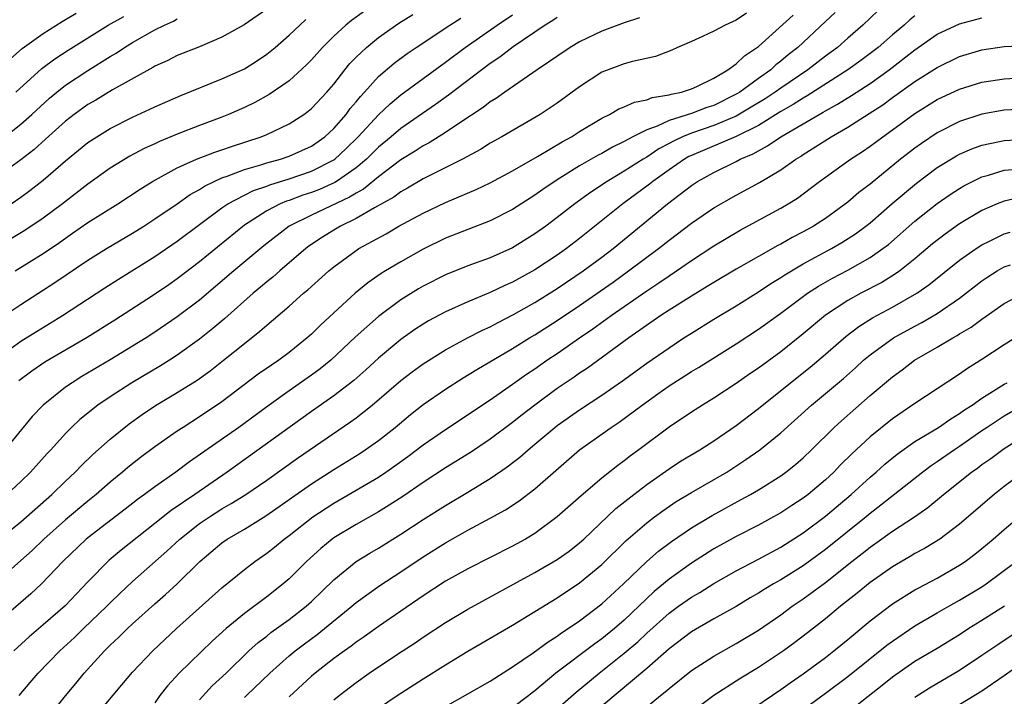
# Model space of a CAD drawing. Units: inches. Extents: x 2583000 to 2586000, y 1551000 to 1554000.
# Drawn here: x 2584031 to 2584119, y 1551325 to 1551385 of the extents above; entities that cross this region are included whole.
import ezdxf

# ---------------------------------------------------------------- set-up
doc = ezdxf.new("R2010")
doc.units = ezdxf.units.IN
doc.header["$MEASUREMENT"] = 0
doc.layers.add('LD25831551_2ft', color=115, linetype='Continuous')

msp = doc.modelspace()

# ---------------------------------------------------------------- linework, layer by layer
at = {"layer": 'LD25831551_2ft'}
for points, elevation in [([(2584107.708, 1551386.292), (2584106.354, 1551385), (2584105, 1551383.826), (2584104.075, 1551383), (2584103, 1551382.215), (2584101.422, 1551381), (2584099, 1551379.361), (2584098.497, 1551379), (2584097.598, 1551378.402), (2584096.357, 1551377.643), (2584095, 1551376.852), (2584093, 1551376.003), (2584091, 1551375.317), (2584090.215, 1551375), (2584089.39, 1551374.61), (2584089, 1551374.388), (2584088.084, 1551373.916), (2584087, 1551373.189), (2584086.678, 1551373), (2584085, 1551371.915), (2584083.451, 1551371), (2584081.971, 1551370.029), (2584080.558, 1551369), (2584079, 1551367.767), (2584077.968, 1551367), (2584077, 1551366.311), (2584075, 1551365.077), (2584073, 1551364.184), (2584071, 1551363.458), (2584069, 1551362.66), (2584067, 1551361.642), (2584066.592, 1551361.408), (2584065, 1551360.403), (2584063, 1551358.92), (2584060.926, 1551357.074), (2584058.733, 1551355), (2584057.772, 1551354.227), (2584057, 1551353.658), (2584055, 1551352.266), (2584053.219, 1551351), (2584050.506, 1551349), (2584046.086, 1551345.914), (2584044.866, 1551345), (2584043, 1551343.695), (2584042.078, 1551343), (2584041.451, 1551342.549), (2584040.331, 1551341.669), (2584037, 1551339.129), (2584036.846, 1551339), (2584034.764, 1551337), (2584032.862, 1551335), (2584031.903, 1551334.097), (2584028.282, 1551331)], 8006), ([(2584053, 1551386.43), (2584050.977, 1551385.023), (2584049, 1551383.899), (2584047, 1551383.049), (2584045, 1551382.262), (2584044.164, 1551381.836), (2584043, 1551381.322), (2584042.804, 1551381.196), (2584039.204, 1551379.204), (2584037.711, 1551378.289), (2584037, 1551377.885), (2584035.773, 1551377), (2584035, 1551376.398), (2584033.22, 1551374.78), (2584032.161, 1551373.839), (2584031, 1551372.943), (2584029, 1551371.492)], 8028), ([(2584061.748, 1551386.252), (2584060.595, 1551385.405), (2584060.089, 1551385), (2584059, 1551383.992), (2584057.998, 1551383), (2584057, 1551381.873), (2584056.572, 1551381.428), (2584055, 1551380), (2584053.219, 1551378.781), (2584051.928, 1551378.072), (2584051, 1551377.631), (2584049.576, 1551377), (2584049, 1551376.767), (2584047, 1551376.022), (2584045, 1551375.246), (2584043.412, 1551374.588), (2584043, 1551374.383), (2584042.047, 1551373.953), (2584040.748, 1551373.252), (2584039, 1551372.188), (2584037, 1551370.766), (2584034.717, 1551369), (2584033, 1551367.724), (2584031.372, 1551366.627), (2584029, 1551365.209)], 8024), ([(2584103.88, 1551386.12), (2584103, 1551385.315), (2584100.532, 1551383), (2584099.673, 1551382.327), (2584099, 1551381.756), (2584098.568, 1551381.432), (2584098.098, 1551381), (2584097, 1551380.227), (2584095.326, 1551379), (2584095.125, 1551378.875), (2584095, 1551378.801), (2584093, 1551377.812), (2584092.381, 1551377.619), (2584091, 1551377.078), (2584089, 1551376.45), (2584087.95, 1551375.95), (2584087, 1551375.614), (2584085.774, 1551375), (2584085, 1551374.583), (2584083.928, 1551374.072), (2584083, 1551373.518), (2584082.659, 1551373.341), (2584081, 1551372.386), (2584079, 1551371.142), (2584077.718, 1551370.282), (2584077, 1551369.764), (2584075, 1551368.481), (2584073, 1551367.467), (2584071, 1551366.703), (2584069, 1551365.916), (2584067, 1551364.942), (2584065, 1551363.821), (2584063.643, 1551363), (2584063.245, 1551362.755), (2584062.064, 1551361.936), (2584060.927, 1551361), (2584057.833, 1551358.167), (2584057, 1551357.328), (2584056.634, 1551357), (2584055, 1551355.685), (2584054.08, 1551355), (2584053.423, 1551354.577), (2584052.251, 1551353.749), (2584049, 1551351.293), (2584047, 1551349.945), (2584045.513, 1551349), (2584045, 1551348.656), (2584043, 1551347.255), (2584041.701, 1551346.299), (2584040.58, 1551345.42), (2584040.098, 1551345), (2584039, 1551344.105), (2584037.74, 1551343), (2584037, 1551342.411), (2584035, 1551340.729), (2584033.055, 1551339), (2584032.001, 1551337.998), (2584031, 1551337.09), (2584029, 1551335.337)], 8008), ([(2584029, 1551381.041), (2584031.114, 1551382.886), (2584033, 1551384.245), (2584034.687, 1551385.313), (2584035.948, 1551386.053)], 8034), ([(2584029, 1551355.291), (2584031, 1551356.714), (2584032.41, 1551357.589), (2584034.739, 1551359), (2584038.51, 1551361.49), (2584039.728, 1551362.272), (2584043, 1551364.285), (2584045, 1551365.652), (2584049, 1551368.636), (2584049.523, 1551369), (2584051, 1551369.777), (2584051.815, 1551370.185), (2584053, 1551370.594), (2584053.287, 1551370.713), (2584055, 1551371.238), (2584057, 1551371.912), (2584059, 1551372.927), (2584059.1, 1551373), (2584060.083, 1551373.917), (2584061.192, 1551375), (2584063, 1551376.959), (2584064.041, 1551377.959), (2584065, 1551378.761), (2584069, 1551381.679), (2584070.769, 1551383), (2584073.63, 1551385), (2584075, 1551385.902)], 8018), ([(2584029, 1551338.957), (2584031, 1551340.561), (2584033.773, 1551343), (2584035, 1551344.196), (2584035.863, 1551345), (2584036.416, 1551345.584), (2584037.437, 1551346.563), (2584039, 1551347.956), (2584040.69, 1551349.31), (2584041.853, 1551350.147), (2584043.051, 1551350.949), (2584045, 1551352.114), (2584046.772, 1551353.228), (2584047.939, 1551354.061), (2584049.136, 1551355), (2584051, 1551356.514), (2584052.395, 1551357.605), (2584053, 1551358.157), (2584055, 1551359.843), (2584056.307, 1551361), (2584056.691, 1551361.309), (2584058.559, 1551363), (2584059, 1551363.363), (2584061, 1551364.838), (2584061.252, 1551365), (2584063.675, 1551366.325), (2584064.824, 1551367), (2584067, 1551368.166), (2584069, 1551369.131), (2584071.731, 1551370.269), (2584073, 1551370.875), (2584075, 1551371.947), (2584077.224, 1551373.224), (2584079.445, 1551374.555), (2584080.272, 1551375), (2584081, 1551375.463), (2584083, 1551376.676), (2584083.671, 1551377), (2584084.511, 1551377.489), (2584085, 1551377.679), (2584085.903, 1551378.097), (2584087, 1551378.309), (2584087.486, 1551378.514), (2584089, 1551378.753), (2584089.18, 1551378.82), (2584090.106, 1551379), (2584091, 1551379.285), (2584091.5, 1551379.5), (2584093, 1551380.231), (2584094.271, 1551381), (2584095, 1551381.525), (2584095.749, 1551382.251), (2584097, 1551383.063), (2584100.116, 1551385.885)], 8010), ([(2584095.925, 1551386.075), (2584095, 1551385.441), (2584094.018, 1551385), (2584093, 1551384.456), (2584091.983, 1551383.982), (2584091, 1551383.535), (2584089.744, 1551383), (2584089.237, 1551382.763), (2584087.804, 1551382.196), (2584085.731, 1551381.731), (2584085, 1551381.518), (2584083.565, 1551381), (2584083, 1551380.778), (2584081, 1551379.461), (2584079, 1551378.003), (2584077.477, 1551377), (2584074.054, 1551375), (2584073, 1551374.415), (2584072.128, 1551373.872), (2584070.509, 1551373), (2584067, 1551371.245), (2584065.603, 1551370.397), (2584065, 1551370.079), (2584064.389, 1551369.611), (2584062.634, 1551368.634), (2584061, 1551367.677), (2584059.604, 1551367), (2584059, 1551366.643), (2584057.989, 1551366.012), (2584056.784, 1551365.216), (2584056.498, 1551365), (2584054.162, 1551363), (2584053.553, 1551362.447), (2584053, 1551362.017), (2584052.457, 1551361.543), (2584051.787, 1551361), (2584049.244, 1551358.756), (2584048.166, 1551357.833), (2584047, 1551356.905), (2584045, 1551355.459), (2584044.289, 1551355), (2584043.498, 1551354.502), (2584040.939, 1551353), (2584039, 1551351.748), (2584037.903, 1551351), (2584036.293, 1551349.707), (2584035.543, 1551349), (2584035, 1551348.463), (2584033.674, 1551347), (2584033.344, 1551346.656), (2584031.871, 1551345), (2584031, 1551344.145), (2584029.753, 1551343)], 8012), ([(2584111, 1551385.815), (2584110.54, 1551385.46), (2584110.031, 1551385), (2584109, 1551384.13), (2584107.712, 1551383), (2584106.174, 1551381.826), (2584105, 1551380.984), (2584101.348, 1551378.652), (2584101, 1551378.467), (2584100.121, 1551377.879), (2584099, 1551377.251), (2584097, 1551376.021), (2584095, 1551375.03), (2584091, 1551373.329), (2584090.777, 1551373.223), (2584090.386, 1551373), (2584089, 1551372.036), (2584087.552, 1551371), (2584087.252, 1551370.748), (2584084.873, 1551369), (2584081, 1551365.897), (2584079.829, 1551365), (2584079, 1551364.418), (2584077, 1551363.095), (2584075, 1551361.991), (2584074.305, 1551361.694), (2584073, 1551361.077), (2584071, 1551360.244), (2584069, 1551359.341), (2584067.478, 1551358.522), (2584067, 1551358.238), (2584066.256, 1551357.745), (2584065, 1551356.858), (2584063, 1551355.178), (2584061.863, 1551354.137), (2584060.797, 1551353.203), (2584059, 1551351.824), (2584057, 1551350.42), (2584049.476, 1551345), (2584046.572, 1551343), (2584044.441, 1551341.56), (2584043, 1551340.394), (2584039.983, 1551338.017), (2584038.893, 1551337.107), (2584037, 1551335.187), (2584034.958, 1551333.042), (2584033, 1551331.321), (2584031.745, 1551330.255), (2584030.369, 1551329)], 8004), ([(2584030.504, 1551363), (2584033, 1551364.547), (2584034.46, 1551365.54), (2584035, 1551365.936), (2584035.638, 1551366.362), (2584037, 1551367.318), (2584039.681, 1551369), (2584041.682, 1551370.317), (2584042.783, 1551371), (2584045, 1551372.227), (2584046.722, 1551373), (2584048.362, 1551373.638), (2584049, 1551373.843), (2584049.855, 1551374.145), (2584052.505, 1551375), (2584053, 1551375.206), (2584055, 1551376.158), (2584056.318, 1551377), (2584056.717, 1551377.283), (2584057, 1551377.524), (2584058.377, 1551379), (2584059, 1551379.722), (2584059.988, 1551381), (2584060.444, 1551381.556), (2584061, 1551382.126), (2584061.917, 1551383), (2584063, 1551383.886), (2584064.828, 1551385.172), (2584066.066, 1551385.934)], 8022), ([(2584030.546, 1551379), (2584032.883, 1551381.117), (2584034.031, 1551381.969), (2584035.24, 1551382.76), (2584038.82, 1551385), (2584040.225, 1551385.775)], 8032), ([(2584029, 1551358.687), (2584031, 1551360.001), (2584034.052, 1551361.948), (2584037, 1551363.966), (2584038.659, 1551365), (2584041, 1551366.378), (2584041.995, 1551367), (2584043, 1551367.653), (2584045, 1551369.013), (2584046.165, 1551369.835), (2584047, 1551370.295), (2584047.42, 1551370.58), (2584048.29, 1551371), (2584049, 1551371.317), (2584049.468, 1551371.468), (2584051, 1551372.06), (2584052.486, 1551372.486), (2584053, 1551372.66), (2584054.229, 1551373), (2584055, 1551373.267), (2584057, 1551374.162), (2584058.205, 1551375), (2584059, 1551375.733), (2584060.105, 1551377), (2584060.478, 1551377.522), (2584061, 1551378.118), (2584061.384, 1551378.616), (2584061.759, 1551379), (2584063, 1551380.379), (2584064.409, 1551381.591), (2584065.563, 1551382.437), (2584066.381, 1551383), (2584069.387, 1551385), (2584070.38, 1551385.62)], 8020), ([(2584029.561, 1551375), (2584031, 1551376.116), (2584031.993, 1551377), (2584033.557, 1551378.443), (2584034.219, 1551379), (2584035, 1551379.62), (2584037, 1551380.937), (2584039, 1551382.173), (2584039.523, 1551382.477), (2584040.286, 1551383), (2584041, 1551383.44), (2584043, 1551384.571), (2584043.857, 1551385), (2584044.656, 1551385.345), (2584045, 1551385.55)], 8030), ([(2584086.359, 1551385.641), (2584085, 1551385.187), (2584083, 1551384.458), (2584081, 1551383.504), (2584080.152, 1551383), (2584077.187, 1551381), (2584074.303, 1551379), (2584073.554, 1551378.446), (2584073, 1551378.115), (2584072.379, 1551377.621), (2584070.193, 1551376.193), (2584069, 1551375.377), (2584067.543, 1551374.457), (2584067, 1551374.181), (2584066.292, 1551373.708), (2584065, 1551372.929), (2584063, 1551371.403), (2584061.674, 1551370.326), (2584061, 1551369.967), (2584060.415, 1551369.585), (2584057, 1551367.991), (2584055.01, 1551366.99), (2584052.752, 1551365.248), (2584050.069, 1551363), (2584047, 1551360.396), (2584045, 1551358.876), (2584043, 1551357.513), (2584042.207, 1551357), (2584041, 1551356.253), (2584039, 1551355.047), (2584036.458, 1551353.542), (2584035.584, 1551353), (2584035, 1551352.588), (2584033, 1551351.002), (2584032.029, 1551349.971), (2584029.566, 1551347)], 8014), ([(2584030.124, 1551369), (2584031, 1551369.599), (2584031.812, 1551370.188), (2584033, 1551371.117), (2584035, 1551372.844), (2584037, 1551374.48), (2584037.786, 1551375), (2584039, 1551375.75), (2584041, 1551376.761), (2584042.539, 1551377.46), (2584043, 1551377.689), (2584045.306, 1551378.694), (2584049, 1551380.172), (2584051, 1551381.093), (2584052.173, 1551381.827), (2584053, 1551382.387), (2584053.747, 1551383), (2584055, 1551384.082), (2584055.956, 1551385), (2584056.512, 1551385.488)], 8026), ([(2584079, 1551385.683), (2584078.599, 1551385.401), (2584077.926, 1551385), (2584075.05, 1551383.05), (2584073.869, 1551382.131), (2584073, 1551381.546), (2584069.276, 1551378.724), (2584068.11, 1551377.89), (2584065, 1551375.752), (2584064.126, 1551375), (2584063, 1551374.076), (2584061.921, 1551373), (2584061, 1551372.222), (2584059.255, 1551371), (2584059.101, 1551370.899), (2584057.714, 1551370.286), (2584057, 1551370.007), (2584056.236, 1551369.764), (2584055, 1551369.305), (2584054.766, 1551369.234), (2584054.205, 1551369), (2584053, 1551368.369), (2584051, 1551367.079), (2584047, 1551363.819), (2584045, 1551362.287), (2584044.24, 1551361.761), (2584042.782, 1551360.782), (2584039.4, 1551358.6), (2584036.948, 1551357.052), (2584033.162, 1551354.838), (2584031.97, 1551354.03), (2584030.833, 1551353.167)], 8016), ([(2584030.866, 1551325), (2584031.832, 1551326.168), (2584032.543, 1551327), (2584034.492, 1551329), (2584035.796, 1551330.204), (2584036.599, 1551331), (2584038.695, 1551333), (2584039, 1551333.316), (2584039.854, 1551334.145), (2584041, 1551335.209), (2584044.076, 1551337.924), (2584045.218, 1551339), (2584047, 1551340.403), (2584047.878, 1551341), (2584049, 1551341.71), (2584049.825, 1551342.175), (2584051.119, 1551343), (2584053, 1551344.287), (2584055.763, 1551346.236), (2584060.505, 1551349.495), (2584061, 1551349.869), (2584062.425, 1551351), (2584065, 1551353.197), (2584066.023, 1551353.977), (2584067, 1551354.691), (2584069, 1551355.947), (2584070.955, 1551357), (2584072.302, 1551357.698), (2584073, 1551358.009), (2584073.638, 1551358.362), (2584075.089, 1551359.089), (2584077, 1551360.168), (2584079, 1551361.435), (2584081.309, 1551363), (2584083, 1551364.243), (2584084, 1551365), (2584088.871, 1551369), (2584091, 1551370.629), (2584091.561, 1551371), (2584093, 1551371.813), (2584095, 1551372.803), (2584095.367, 1551373), (2584096.526, 1551373.473), (2584097, 1551373.757), (2584097.822, 1551374.178), (2584099.009, 1551375), (2584102.429, 1551377), (2584102.802, 1551377.198), (2584103, 1551377.328), (2584104.086, 1551377.914), (2584105.318, 1551378.682), (2584107, 1551379.772), (2584108.712, 1551381), (2584111, 1551382.783), (2584113, 1551384.171), (2584115, 1551385.103), (2584117, 1551385.628)], 8002), ([(2584033.42, 1551323), (2584035, 1551324.992), (2584035.925, 1551326.075), (2584036.674, 1551327), (2584038.476, 1551329), (2584039, 1551329.511), (2584039.777, 1551330.223), (2584040.555, 1551331), (2584041, 1551331.412), (2584043, 1551333.211), (2584043.958, 1551334.042), (2584045, 1551335.01), (2584047.013, 1551337), (2584049, 1551338.666), (2584049.472, 1551339), (2584051, 1551339.902), (2584052.912, 1551341.088), (2584057, 1551343.946), (2584059, 1551345.239), (2584061.323, 1551346.677), (2584061.821, 1551347), (2584063, 1551347.833), (2584064.487, 1551349), (2584065.86, 1551350.14), (2584067, 1551351.033), (2584069, 1551352.424), (2584070.573, 1551353.427), (2584071.813, 1551354.187), (2584075, 1551356.053), (2584076.519, 1551357), (2584077, 1551357.283), (2584079, 1551358.565), (2584081, 1551359.917), (2584083.995, 1551362.005), (2584085.386, 1551363), (2584088.071, 1551365), (2584089, 1551365.746), (2584091, 1551367.284), (2584093, 1551368.635), (2584095, 1551369.771), (2584097.095, 1551370.905), (2584099, 1551372.055), (2584100.332, 1551373), (2584100.753, 1551373.247), (2584101, 1551373.418), (2584103.518, 1551375), (2584105, 1551375.852), (2584106.921, 1551377.078), (2584108.128, 1551377.872), (2584109, 1551378.515), (2584111, 1551379.947), (2584113, 1551381.204), (2584115, 1551382.175), (2584117, 1551382.778), (2584119, 1551383.069), (2584121, 1551383.158)], 8000), ([(2584037.556, 1551323), (2584040.03, 1551325.97), (2584041, 1551327.113), (2584042.812, 1551329), (2584044.938, 1551331), (2584049, 1551334.643), (2584051, 1551336.285), (2584051.928, 1551337), (2584053, 1551337.742), (2584053.704, 1551338.295), (2584054.564, 1551339), (2584055, 1551339.313), (2584057.137, 1551341), (2584059, 1551342.223), (2584061, 1551343.374), (2584063, 1551344.556), (2584063.666, 1551345), (2584064.454, 1551345.546), (2584065.617, 1551346.383), (2584067, 1551347.425), (2584069, 1551348.811), (2584073, 1551351.472), (2584075, 1551352.862), (2584076.249, 1551353.751), (2584077, 1551354.251), (2584078.072, 1551355), (2584079, 1551355.616), (2584080.987, 1551357), (2584082.187, 1551357.813), (2584083.833, 1551359), (2584087, 1551361.213), (2584088.08, 1551361.92), (2584089, 1551362.564), (2584089.668, 1551363), (2584091, 1551363.937), (2584093, 1551365.258), (2584095.356, 1551366.644), (2584099, 1551368.611), (2584099.658, 1551369), (2584100.484, 1551369.516), (2584101.64, 1551370.36), (2584102.468, 1551371), (2584105.252, 1551373), (2584106.31, 1551373.69), (2584107, 1551374.17), (2584108.116, 1551375), (2584109, 1551375.618), (2584111, 1551377.09), (2584113, 1551378.334), (2584115, 1551379.266), (2584117, 1551379.878), (2584119, 1551380.19), (2584121, 1551380.291)], 7998), ([(2584121, 1551377.485), (2584119, 1551377.376), (2584117, 1551377.034), (2584115, 1551376.379), (2584113, 1551375.351), (2584111.594, 1551374.406), (2584111, 1551373.979), (2584109.723, 1551373), (2584107, 1551370.775), (2584105.993, 1551370.008), (2584105, 1551369.144), (2584103, 1551367.701), (2584101.919, 1551367), (2584101, 1551366.489), (2584100.013, 1551365.987), (2584099, 1551365.406), (2584098.73, 1551365.27), (2584097, 1551364.296), (2584095, 1551363.147), (2584093, 1551361.967), (2584092.409, 1551361.591), (2584091, 1551360.752), (2584089, 1551359.487), (2584088.266, 1551359), (2584085.409, 1551357), (2584081.693, 1551354.308), (2584081, 1551353.847), (2584080.507, 1551353.493), (2584079, 1551352.47), (2584076.998, 1551351), (2584075.869, 1551350.131), (2584075, 1551349.435), (2584073, 1551347.954), (2584071.236, 1551346.764), (2584069, 1551345.369), (2584067, 1551344.072), (2584065.173, 1551342.827), (2584063.968, 1551342.032), (2584063, 1551341.442), (2584061, 1551340.3), (2584059, 1551339.105), (2584058.855, 1551339), (2584057.838, 1551338.162), (2584056.566, 1551337), (2584055, 1551335.458), (2584054.462, 1551335), (2584053, 1551333.846), (2584051, 1551332.341), (2584049.376, 1551331), (2584048.126, 1551329.874), (2584045.167, 1551327), (2584044.132, 1551325.868), (2584043.44, 1551325), (2584043, 1551324.361)], 7996), ([(2584047, 1551324.638), (2584048.126, 1551325.874), (2584049.36, 1551327), (2584051.41, 1551329), (2584052.24, 1551329.76), (2584053, 1551330.333), (2584053.366, 1551330.634), (2584055, 1551331.823), (2584056.519, 1551333), (2584057, 1551333.429), (2584059, 1551335.355), (2584061, 1551336.991), (2584062.242, 1551337.758), (2584063, 1551338.203), (2584065, 1551339.452), (2584067, 1551340.754), (2584069, 1551342.012), (2584071, 1551343.208), (2584073, 1551344.43), (2584074.529, 1551345.472), (2584075.663, 1551346.337), (2584076.403, 1551347), (2584077, 1551347.492), (2584078.769, 1551349), (2584079, 1551349.18), (2584081, 1551350.581), (2584083, 1551351.893), (2584084.834, 1551353.166), (2584087, 1551354.732), (2584089, 1551356.127), (2584090.321, 1551357), (2584091, 1551357.443), (2584093, 1551358.683), (2584095, 1551359.884), (2584097, 1551361.139), (2584098.118, 1551361.882), (2584099, 1551362.41), (2584099.35, 1551362.65), (2584101, 1551363.619), (2584103.551, 1551365), (2584104.465, 1551365.535), (2584105.688, 1551366.312), (2584106.618, 1551367), (2584107, 1551367.306), (2584108.97, 1551369.03), (2584111.138, 1551370.862), (2584113, 1551372.24), (2584114.716, 1551373.284), (2584115, 1551373.434), (2584116.084, 1551373.916), (2584117, 1551374.244), (2584118.564, 1551374.564), (2584119, 1551374.672), (2584121, 1551374.78)], 7994), ([(2584051, 1551324.843), (2584051.188, 1551325), (2584053.284, 1551327), (2584055, 1551328.549), (2584055.541, 1551329), (2584056.368, 1551329.632), (2584057.52, 1551330.479), (2584060.604, 1551333), (2584061, 1551333.345), (2584063.133, 1551334.867), (2584065, 1551336.074), (2584067, 1551337.419), (2584069, 1551338.676), (2584071, 1551339.796), (2584073, 1551340.865), (2584074.372, 1551341.628), (2584075.579, 1551342.421), (2584077, 1551343.504), (2584081, 1551347.006), (2584083.813, 1551349), (2584084.533, 1551349.466), (2584086.597, 1551351), (2584088.012, 1551352.012), (2584089, 1551352.71), (2584089.444, 1551353), (2584090.402, 1551353.598), (2584091, 1551353.992), (2584091.634, 1551354.366), (2584095, 1551356.465), (2584097, 1551357.774), (2584099, 1551359.231), (2584101.386, 1551361), (2584102.367, 1551361.633), (2584103.64, 1551362.36), (2584105, 1551363.079), (2584107, 1551364.212), (2584108.132, 1551365), (2584108.624, 1551365.376), (2584111, 1551367.454), (2584112.982, 1551369.017), (2584114.161, 1551369.839), (2584115, 1551370.381), (2584115.391, 1551370.609), (2584117, 1551371.418), (2584117.571, 1551371.571), (2584119, 1551372.022), (2584120.106, 1551372.106)], 7992), ([(2584120.427, 1551369.573), (2584119, 1551369.248), (2584118.366, 1551369), (2584117, 1551368.418), (2584115, 1551367.226), (2584113.699, 1551366.301), (2584112.581, 1551365.419), (2584111, 1551364.075), (2584109.642, 1551363), (2584109.272, 1551362.728), (2584108.028, 1551361.972), (2584106.175, 1551361), (2584105, 1551360.346), (2584103, 1551359.026), (2584101, 1551357.367), (2584099, 1551355.766), (2584097, 1551354.3), (2584096.22, 1551353.78), (2584095, 1551352.927), (2584093, 1551351.608), (2584092.008, 1551351), (2584091, 1551350.358), (2584089, 1551349.025), (2584086.31, 1551347), (2584085.553, 1551346.447), (2584085, 1551345.996), (2584084.42, 1551345.581), (2584083, 1551344.444), (2584081.124, 1551342.876), (2584079, 1551340.982), (2584077, 1551339.516), (2584076.157, 1551339), (2584075, 1551338.358), (2584071, 1551336.359), (2584069, 1551335.248), (2584067, 1551333.928), (2584063, 1551331.191), (2584061.728, 1551330.272), (2584061, 1551329.777), (2584060.569, 1551329.432), (2584059.947, 1551329), (2584059, 1551328.307), (2584057.323, 1551327), (2584057, 1551326.727), (2584055, 1551324.897)], 7990), ([(2584059, 1551324.609), (2584059.483, 1551325), (2584061, 1551326.169), (2584062.177, 1551327), (2584064.708, 1551328.708), (2584066.271, 1551329.729), (2584067, 1551330.229), (2584069, 1551331.545), (2584071, 1551332.75), (2584077, 1551336.005), (2584079, 1551337.174), (2584080.064, 1551337.936), (2584081, 1551338.658), (2584081.378, 1551339), (2584084.252, 1551341.748), (2584085.836, 1551343), (2584087, 1551343.896), (2584089, 1551345.297), (2584090.037, 1551345.963), (2584091.743, 1551347), (2584093, 1551347.8), (2584095, 1551349.164), (2584097, 1551350.694), (2584099.872, 1551353), (2584101.622, 1551354.378), (2584103, 1551355.542), (2584104.844, 1551357.156), (2584105.98, 1551358.02), (2584107.205, 1551358.795), (2584109, 1551359.76), (2584111.178, 1551361), (2584112.254, 1551361.745), (2584115, 1551363.972), (2584116.478, 1551365), (2584117, 1551365.333), (2584117.624, 1551365.624), (2584119, 1551366.304), (2584119.522, 1551366.478)], 7988), ([(2584063, 1551323.876), (2584064.673, 1551325), (2584067, 1551326.502), (2584069, 1551327.761), (2584071, 1551328.973), (2584075, 1551331.303), (2584079, 1551333.758), (2584081, 1551335.096), (2584083, 1551336.736), (2584085.145, 1551338.855), (2584087, 1551340.474), (2584087.706, 1551341), (2584088.452, 1551341.547), (2584089.645, 1551342.355), (2584091, 1551343.167), (2584094.16, 1551345), (2584095.886, 1551346.114), (2584097.13, 1551347), (2584099, 1551348.526), (2584101.761, 1551351), (2584103, 1551352.021), (2584104.614, 1551353.386), (2584105.676, 1551354.324), (2584106.415, 1551355), (2584107, 1551355.493), (2584109.071, 1551357), (2584111, 1551358.059), (2584111.62, 1551358.38), (2584113, 1551359.188), (2584115, 1551360.572), (2584117, 1551362.125), (2584117.519, 1551362.481), (2584118.359, 1551363), (2584119, 1551363.362), (2584119.545, 1551363.545)], 7986), ([(2584069, 1551324.036), (2584073, 1551326.299), (2584075, 1551327.564), (2584076.833, 1551328.833), (2584078.175, 1551329.825), (2584079, 1551330.331), (2584079.38, 1551330.621), (2584079.979, 1551331), (2584081, 1551331.705), (2584083, 1551333.212), (2584084.929, 1551335), (2584087, 1551336.995), (2584088.071, 1551337.929), (2584089.215, 1551338.785), (2584091, 1551340.001), (2584092.871, 1551341.129), (2584095.466, 1551342.533), (2584096.292, 1551343), (2584097, 1551343.42), (2584099, 1551344.674), (2584099.459, 1551345), (2584100.319, 1551345.681), (2584101, 1551346.277), (2584101.756, 1551347), (2584103.784, 1551349), (2584104.419, 1551349.581), (2584107, 1551351.838), (2584109, 1551353.533), (2584109.853, 1551354.147), (2584110.955, 1551355), (2584113, 1551356.17), (2584114.381, 1551357), (2584114.785, 1551357.215), (2584115, 1551357.357), (2584116.037, 1551357.963), (2584117, 1551358.688), (2584119, 1551360.082), (2584120.747, 1551361)], 7984), ([(2584120.605, 1551357.395), (2584119, 1551356.398), (2584117, 1551355.08), (2584115.72, 1551354.28), (2584115, 1551353.75), (2584111, 1551351.123), (2584109, 1551349.774), (2584107, 1551348.148), (2584105.367, 1551346.633), (2584104.353, 1551345.647), (2584103.74, 1551345), (2584103, 1551344.312), (2584101.441, 1551343), (2584101, 1551342.666), (2584099.982, 1551342.019), (2584099, 1551341.368), (2584098.358, 1551341), (2584097, 1551340.241), (2584095, 1551339.227), (2584093, 1551338.135), (2584091, 1551336.86), (2584089, 1551335.421), (2584087.68, 1551334.32), (2584085, 1551331.753), (2584084.134, 1551331), (2584083, 1551330.089), (2584082.353, 1551329.647), (2584078.876, 1551327), (2584077, 1551325.434), (2584076.747, 1551325.253), (2584076.442, 1551325), (2584075, 1551323.901)], 7982), ([(2584078.055, 1551323), (2584080.692, 1551325.308), (2584082.736, 1551327), (2584085, 1551328.789), (2584086.194, 1551329.806), (2584087, 1551330.582), (2584089, 1551332.385), (2584089.853, 1551333), (2584091, 1551333.815), (2584091.759, 1551334.241), (2584093, 1551335.022), (2584095, 1551336.161), (2584097, 1551337.196), (2584099, 1551338.27), (2584101, 1551339.574), (2584103, 1551341.058), (2584105.302, 1551343), (2584107, 1551344.553), (2584107.526, 1551345), (2584108.301, 1551345.699), (2584109.4, 1551346.6), (2584111, 1551347.723), (2584113.119, 1551349), (2584114.223, 1551349.777), (2584115, 1551350.228), (2584115.443, 1551350.557), (2584116.137, 1551351), (2584117, 1551351.613), (2584119, 1551352.856), (2584119.254, 1551353)], 7980), ([(2584123, 1551352.32), (2584119, 1551350), (2584117.464, 1551349), (2584117, 1551348.682), (2584115, 1551347.291), (2584114.554, 1551347), (2584113, 1551345.91), (2584112.449, 1551345.551), (2584111.705, 1551345), (2584107.963, 1551342.037), (2584107, 1551341.304), (2584106.641, 1551341), (2584103, 1551338.087), (2584101, 1551336.601), (2584099, 1551335.354), (2584098.36, 1551335), (2584097.506, 1551334.494), (2584097, 1551334.165), (2584096.262, 1551333.738), (2584095, 1551332.972), (2584093, 1551331.859), (2584091, 1551330.718), (2584089, 1551329.201), (2584087, 1551327.425), (2584083, 1551324.051)], 7978), ([(2584085, 1551322.319), (2584088.246, 1551325), (2584088.668, 1551325.332), (2584089, 1551325.633), (2584091, 1551327.241), (2584093, 1551328.541), (2584095, 1551329.65), (2584097, 1551330.862), (2584099, 1551332.238), (2584100.029, 1551333), (2584101, 1551333.647), (2584103, 1551335.12), (2584105.371, 1551337), (2584106.294, 1551337.706), (2584107, 1551338.281), (2584107.429, 1551338.571), (2584109, 1551339.71), (2584110.956, 1551341), (2584112.16, 1551341.84), (2584113.55, 1551343), (2584116.075, 1551345), (2584116.621, 1551345.379), (2584117, 1551345.666), (2584117.792, 1551346.208), (2584119, 1551347.107), (2584121, 1551348.374)], 7976), ([(2584120.717, 1551345), (2584119, 1551343.705), (2584118.093, 1551343), (2584115, 1551340.346), (2584113.219, 1551339), (2584111.845, 1551338.155), (2584111, 1551337.706), (2584110.565, 1551337.435), (2584109, 1551336.536), (2584107, 1551335.112), (2584105.841, 1551334.159), (2584104.357, 1551333), (2584103, 1551331.876), (2584101.391, 1551330.609), (2584100.257, 1551329.743), (2584099.234, 1551329), (2584097, 1551327.512), (2584095.431, 1551326.569), (2584093, 1551325.021), (2584091, 1551323.531)], 7974), ([(2584095.096, 1551322.904), (2584099, 1551325.548), (2584099.847, 1551326.153), (2584101, 1551326.941), (2584103, 1551328.414), (2584103.757, 1551329), (2584105, 1551330.023), (2584105.524, 1551330.476), (2584107, 1551331.682), (2584109, 1551333.198), (2584111, 1551334.455), (2584111.347, 1551334.653), (2584113, 1551335.517), (2584115, 1551336.662), (2584115.499, 1551337), (2584116.353, 1551337.647), (2584117, 1551338.163), (2584118.01, 1551339), (2584119, 1551339.87), (2584120.337, 1551341)], 7972), ([(2584099.984, 1551323), (2584103, 1551325.208), (2584105, 1551326.702), (2584108.494, 1551329.506), (2584109, 1551329.886), (2584111, 1551331.23), (2584113, 1551332.403), (2584114.042, 1551333), (2584115, 1551333.526), (2584117, 1551334.741), (2584117.388, 1551335), (2584120.068, 1551337)], 7970), ([(2584119.011, 1551333), (2584117, 1551331.714), (2584115.839, 1551331), (2584115, 1551330.453), (2584113, 1551329.225), (2584111, 1551328.041), (2584109, 1551326.663), (2584108.081, 1551325.919), (2584105, 1551323.493)], 7968), ([(2584111, 1551324.848), (2584112.305, 1551325.695), (2584115, 1551327.288), (2584117, 1551328.605), (2584118.42, 1551329.58), (2584121, 1551331.309)], 7966), ([(2584122.135, 1551329), (2584119, 1551326.763), (2584117, 1551325.405), (2584113.024, 1551322.976)], 7964)]:
    msp.add_lwpolyline(points, dxfattribs=dict(at, elevation=elevation))

doc.saveas('drawing.dxf')
